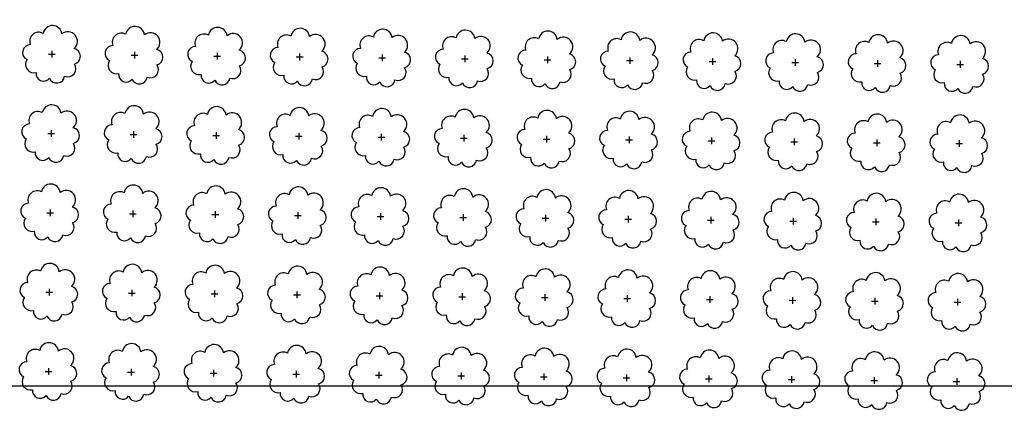
# Model space of a CAD drawing. Extents: x 4529664 to 4552355, y 7523734 to 7537975.
# Drawn here: x 4547136 to 4547326, y 7525646 to 7525722 of the extents above; entities that cross this region are included whole.
import ezdxf

# ---------------------------------------------------------------- set-up
doc = ezdxf.new("R2010")
doc.units = 0
doc.layers.add('Arboles', color=86, linetype='Continuous')
doc.layers.add('mv', color=7, linetype='Continuous', plot=False)

msp = doc.modelspace()

# ---------------------------------------------------------------- linework, layer by layer
at = {"layer": 'Arboles'}
for p, q in [((4547141.48, 7525715.02, 277.88), (4547142.77, 7525715.02, 277.88)), ((4547142.13, 7525715.66, 277.88), (4547142.13, 7525714.37, 277.88)), ((4547157.38, 7525714.84, 277.88), (4547158.67, 7525714.84, 277.88)), ((4547158.02, 7525715.48, 277.88), (4547158.02, 7525714.2, 277.88)), ((4547173.28, 7525714.66, 277.88), (4547174.57, 7525714.66, 277.88)), ((4547173.92, 7525715.31, 277.88), (4547173.92, 7525714.02, 277.88)), ((4547189.18, 7525714.49, 277.88), (4547190.47, 7525714.49, 277.88)), ((4547189.82, 7525715.13, 277.88), (4547189.82, 7525713.84, 277.88)), ((4547205.08, 7525714.31, 277.88), (4547206.37, 7525714.31, 277.88)), ((4547205.72, 7525714.95, 277.88), (4547205.72, 7525713.67, 277.88)), ((4547221.62, 7525714.78, 277.88), (4547221.62, 7525713.49, 277.88)), ((4547237.52, 7525714.6, 277.88), (4547237.52, 7525713.31, 277.88)), ((4547253.42, 7525714.42, 277.88), (4547253.42, 7525713.14, 277.88)), ((4547269.32, 7525714.25, 277.88), (4547269.32, 7525712.96, 277.88)), ((4547220.98, 7525714.13, 277.88), (4547222.26, 7525714.13, 277.88)), ((4547236.88, 7525713.96, 277.88), (4547238.16, 7525713.96, 277.88)), ((4547252.77, 7525713.78, 277.88), (4547254.06, 7525713.78, 277.88)), ((4547268.67, 7525713.6, 277.88), (4547269.96, 7525713.6, 277.88)), ((4547284.57, 7525713.43, 277.88), (4547285.86, 7525713.43, 277.88)), ((4547285.22, 7525714.07, 277.88), (4547285.22, 7525712.78, 277.88)), ((4547300.47, 7525713.25, 277.88), (4547301.76, 7525713.25, 277.88)), ((4547301.12, 7525713.89, 277.88), (4547301.11, 7525712.61, 277.88)), ((4547316.37, 7525713.07, 277.88), (4547317.66, 7525713.07, 277.88)), ((4547317.01, 7525713.72, 277.88), (4547317.01, 7525712.43, 277.88)), ((4547141.31, 7525699.75, 277.88), (4547142.6, 7525699.75, 277.88)), ((4547141.96, 7525700.4, 277.88), (4547141.96, 7525699.11, 277.88)), ((4547157.21, 7525699.58, 277.88), (4547158.5, 7525699.58, 277.88)), ((4547157.86, 7525700.22, 277.88), (4547157.85, 7525698.93, 277.88)), ((4547173.11, 7525699.4, 277.88), (4547174.4, 7525699.4, 277.88)), ((4547173.75, 7525700.04, 277.88), (4547173.75, 7525698.76, 277.88)), ((4547189.01, 7525699.22, 277.88), (4547190.3, 7525699.22, 277.88)), ((4547189.65, 7525699.87, 277.88), (4547189.65, 7525698.58, 277.88)), ((4547204.91, 7525699.05, 277.88), (4547206.2, 7525699.05, 277.88)), ((4547205.55, 7525699.69, 277.88), (4547205.55, 7525698.4, 277.88)), ((4547221.45, 7525699.51, 277.88), (4547221.45, 7525698.23, 277.88)), ((4547237.35, 7525699.34, 277.88), (4547237.35, 7525698.05, 277.88)), ((4547253.25, 7525699.16, 277.88), (4547253.25, 7525697.87, 277.88)), ((4547220.81, 7525698.87, 277.88), (4547222.09, 7525698.87, 277.88)), ((4547236.71, 7525698.69, 277.88), (4547237.99, 7525698.69, 277.88)), ((4547252.6, 7525698.52, 277.88), (4547253.89, 7525698.52, 277.88)), ((4547268.5, 7525698.34, 277.88), (4547269.79, 7525698.34, 277.88)), ((4547269.15, 7525698.98, 277.88), (4547269.15, 7525697.7, 277.88)), ((4547284.4, 7525698.16, 277.88), (4547285.69, 7525698.16, 277.88)), ((4547285.05, 7525698.81, 277.88), (4547285.05, 7525697.52, 277.88)), ((4547300.3, 7525697.99, 277.88), (4547301.59, 7525697.99, 277.88)), ((4547300.95, 7525698.63, 277.88), (4547300.95, 7525697.34, 277.88)), ((4547316.2, 7525697.81, 277.88), (4547317.49, 7525697.81, 277.88)), ((4547316.84, 7525698.45, 277.88), (4547316.84, 7525697.17, 277.88)), ((4547141.14, 7525684.49, 277.88), (4547142.43, 7525684.49, 277.88)), ((4547141.79, 7525685.13, 277.88), (4547141.79, 7525683.85, 277.88)), ((4547157.04, 7525684.31, 277.88), (4547158.33, 7525684.31, 277.88)), ((4547157.69, 7525684.96, 277.88), (4547157.68, 7525683.67, 277.88)), ((4547172.94, 7525684.14, 277.88), (4547174.23, 7525684.14, 277.88)), ((4547173.58, 7525684.78, 277.88), (4547173.58, 7525683.49, 277.88)), ((4547188.84, 7525683.96, 277.88), (4547190.13, 7525683.96, 277.88)), ((4547189.48, 7525684.6, 277.88), (4547189.48, 7525683.32, 277.88)), ((4547205.38, 7525684.43, 277.88), (4547205.38, 7525683.14, 277.88)), ((4547221.28, 7525684.25, 277.88), (4547221.28, 7525682.96, 277.88)), ((4547237.18, 7525684.07, 277.88), (4547237.18, 7525682.79, 277.88)), ((4547253.08, 7525683.9, 277.88), (4547253.08, 7525682.61, 277.88)), ((4547204.74, 7525683.78, 277.88), (4547206.03, 7525683.78, 277.88)), ((4547220.64, 7525683.61, 277.88), (4547221.92, 7525683.61, 277.88)), ((4547236.54, 7525683.43, 277.88), (4547237.82, 7525683.43, 277.88)), ((4547252.44, 7525683.25, 277.88), (4547253.72, 7525683.25, 277.88)), ((4547268.33, 7525683.08, 277.88), (4547269.62, 7525683.08, 277.88)), ((4547268.98, 7525683.72, 277.88), (4547268.98, 7525682.43, 277.88)), ((4547284.23, 7525682.9, 277.88), (4547285.52, 7525682.9, 277.88)), ((4547284.88, 7525683.54, 277.88), (4547284.88, 7525682.26, 277.88)), ((4547300.13, 7525682.72, 277.88), (4547301.42, 7525682.72, 277.88)), ((4547300.78, 7525683.37, 277.88), (4547300.78, 7525682.08, 277.88)), ((4547316.03, 7525682.55, 277.88), (4547317.32, 7525682.55, 277.88)), ((4547316.68, 7525683.19, 277.88), (4547316.67, 7525681.9, 277.88)), ((4547140.97, 7525669.23, 277.88), (4547142.26, 7525669.23, 277.88)), ((4547141.62, 7525669.87, 277.88), (4547141.62, 7525668.58, 277.88)), ((4547156.87, 7525669.05, 277.88), (4547158.16, 7525669.05, 277.88)), ((4547157.52, 7525669.69, 277.88), (4547157.52, 7525668.41, 277.88)), ((4547172.77, 7525668.87, 277.88), (4547174.06, 7525668.87, 277.88)), ((4547173.41, 7525669.52, 277.88), (4547173.41, 7525668.23, 277.88)), ((4547188.67, 7525668.7, 277.88), (4547189.96, 7525668.7, 277.88)), ((4547189.31, 7525669.34, 277.88), (4547189.31, 7525668.05, 277.88)), ((4547205.21, 7525669.16, 277.88), (4547205.21, 7525667.87, 277.88)), ((4547221.11, 7525668.99, 277.88), (4547221.11, 7525667.7, 277.88)), ((4547237.01, 7525668.81, 277.88), (4547237.01, 7525667.52, 277.88)), ((4547204.57, 7525668.52, 277.88), (4547205.86, 7525668.52, 277.88)), ((4547220.47, 7525668.34, 277.88), (4547221.76, 7525668.34, 277.88)), ((4547236.37, 7525668.17, 277.88), (4547237.65, 7525668.17, 277.88)), ((4547252.27, 7525667.99, 277.88), (4547253.55, 7525667.99, 277.88)), ((4547252.91, 7525668.63, 277.88), (4547252.91, 7525667.34, 277.88)), ((4547268.16, 7525667.81, 277.88), (4547269.45, 7525667.81, 277.88)), ((4547268.81, 7525668.46, 277.88), (4547268.81, 7525667.17, 277.88)), ((4547284.06, 7525667.64, 277.88), (4547285.35, 7525667.63, 277.88)), ((4547284.71, 7525668.28, 277.88), (4547284.71, 7525666.99, 277.88)), ((4547299.96, 7525667.46, 277.88), (4547301.25, 7525667.46, 277.88)), ((4547300.61, 7525668.1, 277.88), (4547300.61, 7525666.81, 277.88)), ((4547315.86, 7525667.28, 277.88), (4547317.15, 7525667.28, 277.88)), ((4547316.51, 7525667.93, 277.88), (4547316.5, 7525666.64, 277.88)), ((4547140.8, 7525653.96, 277.88), (4547142.09, 7525653.96, 277.88)), ((4547141.45, 7525654.61, 277.88), (4547141.45, 7525653.32, 277.88)), ((4547156.7, 7525653.79, 277.88), (4547157.99, 7525653.78, 277.88)), ((4547157.35, 7525654.43, 277.88), (4547157.35, 7525653.14, 277.88)), ((4547172.6, 7525653.61, 277.88), (4547173.89, 7525653.61, 277.88)), ((4547173.25, 7525654.25, 277.88), (4547173.24, 7525652.96, 277.88)), ((4547189.14, 7525654.08, 277.88), (4547189.14, 7525652.79, 277.88)), ((4547205.04, 7525653.9, 277.88), (4547205.04, 7525652.61, 277.88)), ((4547220.94, 7525653.72, 277.88), (4547220.94, 7525652.43, 277.88)), ((4547236.84, 7525653.55, 277.88), (4547236.84, 7525652.26, 277.88)), ((4547188.5, 7525653.43, 277.88), (4547189.79, 7525653.43, 277.88)), ((4547204.4, 7525653.26, 277.88), (4547205.69, 7525653.25, 277.88)), ((4547220.3, 7525653.08, 277.88), (4547221.59, 7525653.08, 277.88)), ((4547236.2, 7525652.9, 277.88), (4547237.48, 7525652.9, 277.88)), ((4547252.1, 7525652.72, 277.88), (4547253.38, 7525652.72, 277.88)), ((4547252.74, 7525653.37, 277.88), (4547252.74, 7525652.08, 277.88)), ((4547267.99, 7525652.55, 277.88), (4547269.28, 7525652.55, 277.88)), ((4547268.64, 7525653.19, 277.88), (4547268.64, 7525651.9, 277.88)), ((4547283.89, 7525652.37, 277.88), (4547285.18, 7525652.37, 277.88)), ((4547284.54, 7525653.02, 277.88), (4547284.54, 7525651.73, 277.88)), ((4547299.79, 7525652.19, 277.88), (4547301.08, 7525652.19, 277.88)), ((4547300.44, 7525652.84, 277.88), (4547300.44, 7525651.55, 277.88)), ((4547315.69, 7525652.02, 277.88), (4547316.98, 7525652.02, 277.88)), ((4547316.34, 7525652.66, 277.88), (4547316.34, 7525651.37, 277.88))]:
    msp.add_line(p, q, dxfattribs=at)
at = {"layer": 'Arboles', "elevation": 277.88}
for points in [[(4547140.44, 7525719.03, 0.708873), (4547137.97, 7525716.86, 0.806065), (4547137.33, 7525713.98, 0.702562), (4547139.07, 7525711.49, 0.766456), (4547141.67, 7525710.39, 0.757613), (4547144.57, 7525710.78, 0.752523), (4547146.44, 7525713.12, 0.778938), (4547146.4, 7525716.13, 0.983288), (4547144.04, 7525718.93, 0.866104)], [(4547156.34, 7525718.86, 0.708873), (4547153.87, 7525716.68, 0.806065), (4547153.23, 7525713.8, 0.702562), (4547154.97, 7525711.32, 0.766456), (4547157.56, 7525710.21, 0.757613), (4547160.47, 7525710.6, 0.752523), (4547162.34, 7525712.95, 0.778938), (4547162.3, 7525715.95, 0.983288), (4547159.94, 7525718.75, 0.866104)], [(4547172.24, 7525718.68, 0.708873), (4547169.76, 7525716.5, 0.806065), (4547169.13, 7525713.63, 0.702562), (4547170.87, 7525711.14, 0.766456), (4547173.46, 7525710.03, 0.757613), (4547176.37, 7525710.43, 0.752523), (4547178.24, 7525712.77, 0.778938), (4547178.2, 7525715.78, 0.983288), (4547175.84, 7525718.58, 0.866104)], [(4547188.14, 7525718.5, 0.708873), (4547185.66, 7525716.33, 0.806065), (4547185.03, 7525713.45, 0.702562), (4547186.77, 7525710.96, 0.766456), (4547189.36, 7525709.86, 0.757613), (4547192.27, 7525710.25, 0.752523), (4547194.14, 7525712.59, 0.778938), (4547194.1, 7525715.6, 0.983288), (4547191.74, 7525718.4, 0.866104)], [(4547204.04, 7525718.33, 0.708873), (4547201.56, 7525716.15, 0.806065), (4547200.93, 7525713.27, 0.702562), (4547202.67, 7525710.79, 0.766456), (4547205.26, 7525709.68, 0.757613), (4547208.17, 7525710.07, 0.752523), (4547210.04, 7525712.42, 0.778938), (4547210, 7525715.42, 0.983288), (4547207.64, 7525718.22, 0.866104)], [(4547219.94, 7525718.15, 0.708873), (4547217.46, 7525715.97, 0.806065), (4547216.83, 7525713.1, 0.702562), (4547218.57, 7525710.61, 0.766456), (4547221.16, 7525709.5, 0.757613), (4547224.06, 7525709.89, 0.752523), (4547225.93, 7525712.24, 0.778938), (4547225.9, 7525715.25, 0.983288), (4547223.53, 7525718.05, 0.866104)], [(4547235.84, 7525717.97, 0.708873), (4547233.36, 7525715.8, 0.806065), (4547232.73, 7525712.92, 0.702562), (4547234.47, 7525710.43, 0.766456), (4547237.06, 7525709.33, 0.757613), (4547239.96, 7525709.72, 0.752523), (4547241.83, 7525712.06, 0.778938), (4547241.8, 7525715.07, 0.983288), (4547239.43, 7525717.87, 0.866104)], [(4547251.73, 7525717.8, 0.708873), (4547249.26, 7525715.62, 0.806065), (4547248.63, 7525712.74, 0.702562), (4547250.37, 7525710.26, 0.766456), (4547252.96, 7525709.15, 0.757613), (4547255.86, 7525709.54, 0.752523), (4547257.73, 7525711.89, 0.778938), (4547257.7, 7525714.89, 0.983288), (4547255.33, 7525717.69, 0.866104)], [(4547267.63, 7525717.62, 0.708873), (4547265.16, 7525715.44, 0.806065), (4547264.53, 7525712.57, 0.702562), (4547266.27, 7525710.08, 0.766456), (4547268.86, 7525708.97, 0.757613), (4547271.76, 7525709.36, 0.752523), (4547273.63, 7525711.71, 0.778938), (4547273.6, 7525714.72, 0.983288), (4547271.23, 7525717.52, 0.866104)], [(4547283.53, 7525717.44, 0.708873), (4547281.06, 7525715.27, 0.806065), (4547280.43, 7525712.39, 0.702562), (4547282.16, 7525709.9, 0.766456), (4547284.76, 7525708.8, 0.757613), (4547287.66, 7525709.19, 0.752523), (4547289.53, 7525711.53, 0.778938), (4547289.49, 7525714.54, 0.983288), (4547287.13, 7525717.34, 0.866104)], [(4547299.43, 7525717.27, 0.708873), (4547296.96, 7525715.09, 0.806065), (4547296.32, 7525712.21, 0.702562), (4547298.06, 7525709.73, 0.766456), (4547300.66, 7525708.62, 0.757613), (4547303.56, 7525709.01, 0.752523), (4547305.43, 7525711.36, 0.778938), (4547305.39, 7525714.36, 0.983288), (4547303.03, 7525717.16, 0.866104)], [(4547315.33, 7525717.09, 0.708873), (4547312.85, 7525714.91, 0.806065), (4547312.22, 7525712.04, 0.702562), (4547313.96, 7525709.55, 0.766456), (4547316.55, 7525708.44, 0.757613), (4547319.46, 7525708.83, 0.752523), (4547321.33, 7525711.18, 0.778938), (4547321.29, 7525714.19, 0.983288), (4547318.93, 7525716.99, 0.866104)], [(4547140.27, 7525703.77, 0.708873), (4547137.8, 7525701.59, 0.806065), (4547137.17, 7525698.72, 0.702562), (4547138.9, 7525696.23, 0.766456), (4547141.5, 7525695.12, 0.757613), (4547144.4, 7525695.51, 0.752523), (4547146.27, 7525697.86, 0.778938), (4547146.23, 7525700.87, 0.983288), (4547143.87, 7525703.67, 0.866104)], [(4547156.17, 7525703.59, 0.708873), (4547153.7, 7525701.42, 0.806065), (4547153.06, 7525698.54, 0.702562), (4547154.8, 7525696.05, 0.766456), (4547157.39, 7525694.95, 0.757613), (4547160.3, 7525695.34, 0.752523), (4547162.17, 7525697.68, 0.778938), (4547162.13, 7525700.69, 0.983288), (4547159.77, 7525703.49, 0.866104)], [(4547172.07, 7525703.42, 0.708873), (4547169.59, 7525701.24, 0.806065), (4547168.96, 7525698.36, 0.702562), (4547170.7, 7525695.87, 0.766456), (4547173.29, 7525694.77, 0.757613), (4547176.2, 7525695.16, 0.752523), (4547178.07, 7525697.51, 0.778938), (4547178.03, 7525700.51, 0.983288), (4547175.67, 7525703.31, 0.866104)], [(4547187.97, 7525703.24, 0.708873), (4547185.49, 7525701.06, 0.806065), (4547184.86, 7525698.19, 0.702562), (4547186.6, 7525695.7, 0.766456), (4547189.19, 7525694.59, 0.757613), (4547192.1, 7525694.98, 0.752523), (4547193.97, 7525697.33, 0.778938), (4547193.93, 7525700.34, 0.983288), (4547191.57, 7525703.14, 0.866104)], [(4547203.87, 7525703.06, 0.708873), (4547201.39, 7525700.89, 0.806065), (4547200.76, 7525698.01, 0.702562), (4547202.5, 7525695.52, 0.766456), (4547205.09, 7525694.42, 0.757613), (4547208, 7525694.81, 0.752523), (4547209.87, 7525697.15, 0.778938), (4547209.83, 7525700.16, 0.983288), (4547207.47, 7525702.96, 0.866104)], [(4547219.77, 7525702.89, 0.708873), (4547217.29, 7525700.71, 0.806065), (4547216.66, 7525697.83, 0.702562), (4547218.4, 7525695.34, 0.766456), (4547220.99, 7525694.24, 0.757613), (4547223.89, 7525694.63, 0.752523), (4547225.77, 7525696.98, 0.778938), (4547225.73, 7525699.98, 0.983288), (4547223.36, 7525702.78, 0.866104)], [(4547235.67, 7525702.71, 0.708873), (4547233.19, 7525700.53, 0.806065), (4547232.56, 7525697.66, 0.702562), (4547234.3, 7525695.17, 0.766456), (4547236.89, 7525694.06, 0.757613), (4547239.79, 7525694.45, 0.752523), (4547241.66, 7525696.8, 0.778938), (4547241.63, 7525699.81, 0.983288), (4547239.26, 7525702.61, 0.866104)], [(4547251.57, 7525702.53, 0.708873), (4547249.09, 7525700.36, 0.806065), (4547248.46, 7525697.48, 0.702562), (4547250.2, 7525694.99, 0.766456), (4547252.79, 7525693.89, 0.757613), (4547255.69, 7525694.28, 0.752523), (4547257.56, 7525696.62, 0.778938), (4547257.53, 7525699.63, 0.983288), (4547255.16, 7525702.43, 0.866104)], [(4547267.46, 7525702.36, 0.708873), (4547264.99, 7525700.18, 0.806065), (4547264.36, 7525697.3, 0.702562), (4547266.1, 7525694.81, 0.766456), (4547268.69, 7525693.71, 0.757613), (4547271.59, 7525694.1, 0.752523), (4547273.46, 7525696.45, 0.778938), (4547273.43, 7525699.45, 0.983288), (4547271.06, 7525702.25, 0.866104)], [(4547283.36, 7525702.18, 0.708873), (4547280.89, 7525700, 0.806065), (4547280.26, 7525697.13, 0.702562), (4547281.99, 7525694.64, 0.766456), (4547284.59, 7525693.53, 0.757613), (4547287.49, 7525693.92, 0.752523), (4547289.36, 7525696.27, 0.778938), (4547289.32, 7525699.28, 0.983288), (4547286.96, 7525702.08, 0.866104)], [(4547299.26, 7525702, 0.708873), (4547296.79, 7525699.83, 0.806065), (4547296.15, 7525696.95, 0.702562), (4547297.89, 7525694.46, 0.766456), (4547300.49, 7525693.36, 0.757613), (4547303.39, 7525693.75, 0.752523), (4547305.26, 7525696.09, 0.778938), (4547305.22, 7525699.1, 0.983288), (4547302.86, 7525701.9, 0.866104)], [(4547315.16, 7525701.83, 0.708873), (4547312.69, 7525699.65, 0.806065), (4547312.05, 7525696.77, 0.702562), (4547313.79, 7525694.28, 0.766456), (4547316.38, 7525693.18, 0.757613), (4547319.29, 7525693.57, 0.752523), (4547321.16, 7525695.92, 0.778938), (4547321.12, 7525698.92, 0.983288), (4547318.76, 7525701.72, 0.866104)], [(4547140.1, 7525688.51, 0.708873), (4547137.63, 7525686.33, 0.806065), (4547137, 7525683.45, 0.702562), (4547138.73, 7525680.96, 0.766456), (4547141.33, 7525679.86, 0.757613), (4547144.23, 7525680.25, 0.752523), (4547146.1, 7525682.59, 0.778938), (4547146.06, 7525685.6, 0.983288), (4547143.7, 7525688.4, 0.866104)], [(4547156, 7525688.33, 0.708873), (4547153.53, 7525686.15, 0.806065), (4547152.89, 7525683.28, 0.702562), (4547154.63, 7525680.79, 0.766456), (4547157.23, 7525679.68, 0.757613), (4547160.13, 7525680.07, 0.752523), (4547162, 7525682.42, 0.778938), (4547161.96, 7525685.43, 0.983288), (4547159.6, 7525688.23, 0.866104)], [(4547171.9, 7525688.15, 0.708873), (4547169.42, 7525685.98, 0.806065), (4547168.79, 7525683.1, 0.702562), (4547170.53, 7525680.61, 0.766456), (4547173.12, 7525679.51, 0.757613), (4547176.03, 7525679.9, 0.752523), (4547177.9, 7525682.24, 0.778938), (4547177.86, 7525685.25, 0.983288), (4547175.5, 7525688.05, 0.866104)], [(4547187.8, 7525687.98, 0.708873), (4547185.32, 7525685.8, 0.806065), (4547184.69, 7525682.92, 0.702562), (4547186.43, 7525680.43, 0.766456), (4547189.02, 7525679.33, 0.757613), (4547191.93, 7525679.72, 0.752523), (4547193.8, 7525682.06, 0.778938), (4547193.76, 7525685.07, 0.983288), (4547191.4, 7525687.87, 0.866104)], [(4547203.7, 7525687.8, 0.708873), (4547201.22, 7525685.62, 0.806065), (4547200.59, 7525682.75, 0.702562), (4547202.33, 7525680.26, 0.766456), (4547204.92, 7525679.15, 0.757613), (4547207.83, 7525679.54, 0.752523), (4547209.7, 7525681.89, 0.778938), (4547209.66, 7525684.9, 0.983288), (4547207.3, 7525687.7, 0.866104)], [(4547219.6, 7525687.62, 0.708873), (4547217.12, 7525685.45, 0.806065), (4547216.49, 7525682.57, 0.702562), (4547218.23, 7525680.08, 0.766456), (4547220.82, 7525678.98, 0.757613), (4547223.73, 7525679.37, 0.752523), (4547225.6, 7525681.71, 0.778938), (4547225.56, 7525684.72, 0.983288), (4547223.2, 7525687.52, 0.866104)], [(4547235.5, 7525687.45, 0.708873), (4547233.02, 7525685.27, 0.806065), (4547232.39, 7525682.39, 0.702562), (4547234.13, 7525679.9, 0.766456), (4547236.72, 7525678.8, 0.757613), (4547239.62, 7525679.19, 0.752523), (4547241.49, 7525681.53, 0.778938), (4547241.46, 7525684.54, 0.983288), (4547239.09, 7525687.34, 0.866104)], [(4547251.4, 7525687.27, 0.708873), (4547248.92, 7525685.09, 0.806065), (4547248.29, 7525682.22, 0.702562), (4547250.03, 7525679.73, 0.766456), (4547252.62, 7525678.62, 0.757613), (4547255.52, 7525679.01, 0.752523), (4547257.39, 7525681.36, 0.778938), (4547257.36, 7525684.37, 0.983288), (4547254.99, 7525687.17, 0.866104)], [(4547267.29, 7525687.09, 0.708873), (4547264.82, 7525684.92, 0.806065), (4547264.19, 7525682.04, 0.702562), (4547265.93, 7525679.55, 0.766456), (4547268.52, 7525678.45, 0.757613), (4547271.42, 7525678.84, 0.752523), (4547273.29, 7525681.18, 0.778938), (4547273.26, 7525684.19, 0.983288), (4547270.89, 7525686.99, 0.866104)], [(4547283.19, 7525686.92, 0.708873), (4547280.72, 7525684.74, 0.806065), (4547280.09, 7525681.86, 0.702562), (4547281.83, 7525679.37, 0.766456), (4547284.42, 7525678.27, 0.757613), (4547287.32, 7525678.66, 0.752523), (4547289.19, 7525681, 0.778938), (4547289.15, 7525684.01, 0.983288), (4547286.79, 7525686.81, 0.866104)], [(4547299.09, 7525686.74, 0.708873), (4547296.62, 7525684.56, 0.806065), (4547295.98, 7525681.69, 0.702562), (4547297.72, 7525679.2, 0.766456), (4547300.32, 7525678.09, 0.757613), (4547303.22, 7525678.48, 0.752523), (4547305.09, 7525680.83, 0.778938), (4547305.05, 7525683.83, 0.983288), (4547302.69, 7525686.63, 0.866104)], [(4547314.99, 7525686.56, 0.708873), (4547312.52, 7525684.39, 0.806065), (4547311.88, 7525681.51, 0.702562), (4547313.62, 7525679.02, 0.766456), (4547316.21, 7525677.92, 0.757613), (4547319.12, 7525678.31, 0.752523), (4547320.99, 7525680.65, 0.778938), (4547320.95, 7525683.66, 0.983288), (4547318.59, 7525686.46, 0.866104)], [(4547139.93, 7525673.24, 0.708873), (4547137.46, 7525671.07, 0.806065), (4547136.83, 7525668.19, 0.702562), (4547138.56, 7525665.7, 0.766456), (4547141.16, 7525664.6, 0.757613), (4547144.06, 7525664.99, 0.752523), (4547145.93, 7525667.33, 0.778938), (4547145.89, 7525670.34, 0.983288), (4547143.53, 7525673.14, 0.866104)], [(4547155.83, 7525673.07, 0.708873), (4547153.36, 7525670.89, 0.806065), (4547152.72, 7525668.01, 0.702562), (4547154.46, 7525665.52, 0.766456), (4547157.06, 7525664.42, 0.757613), (4547159.96, 7525664.81, 0.752523), (4547161.83, 7525667.15, 0.778938), (4547161.79, 7525670.16, 0.983288), (4547159.43, 7525672.96, 0.866104)], [(4547171.73, 7525672.89, 0.708873), (4547169.26, 7525670.71, 0.806065), (4547168.62, 7525667.83, 0.702562), (4547170.36, 7525665.35, 0.766456), (4547172.95, 7525664.24, 0.757613), (4547175.86, 7525664.63, 0.752523), (4547177.73, 7525666.98, 0.778938), (4547177.69, 7525669.98, 0.983288), (4547175.33, 7525672.78, 0.866104)], [(4547187.63, 7525672.71, 0.708873), (4547185.15, 7525670.54, 0.806065), (4547184.52, 7525667.66, 0.702562), (4547186.26, 7525665.17, 0.766456), (4547188.85, 7525664.07, 0.757613), (4547191.76, 7525664.46, 0.752523), (4547193.63, 7525666.8, 0.778938), (4547193.59, 7525669.81, 0.983288), (4547191.23, 7525672.61, 0.866104)], [(4547203.53, 7525672.54, 0.708873), (4547201.05, 7525670.36, 0.806065), (4547200.42, 7525667.48, 0.702562), (4547202.16, 7525664.99, 0.766456), (4547204.75, 7525663.89, 0.757613), (4547207.66, 7525664.28, 0.752523), (4547209.53, 7525666.62, 0.778938), (4547209.49, 7525669.63, 0.983288), (4547207.13, 7525672.43, 0.866104)], [(4547219.43, 7525672.36, 0.708873), (4547216.95, 7525670.18, 0.806065), (4547216.32, 7525667.3, 0.702562), (4547218.06, 7525664.82, 0.766456), (4547220.65, 7525663.71, 0.757613), (4547223.56, 7525664.1, 0.752523), (4547225.43, 7525666.45, 0.778938), (4547225.39, 7525669.45, 0.983288), (4547223.03, 7525672.25, 0.866104)], [(4547235.33, 7525672.18, 0.708873), (4547232.85, 7525670.01, 0.806065), (4547232.22, 7525667.13, 0.702562), (4547233.96, 7525664.64, 0.766456), (4547236.55, 7525663.54, 0.757613), (4547239.45, 7525663.93, 0.752523), (4547241.32, 7525666.27, 0.778938), (4547241.29, 7525669.28, 0.983288), (4547238.92, 7525672.08, 0.866104)], [(4547251.23, 7525672.01, 0.708873), (4547248.75, 7525669.83, 0.806065), (4547248.12, 7525666.95, 0.702562), (4547249.86, 7525664.46, 0.766456), (4547252.45, 7525663.36, 0.757613), (4547255.35, 7525663.75, 0.752523), (4547257.22, 7525666.09, 0.778938), (4547257.19, 7525669.1, 0.983288), (4547254.82, 7525671.9, 0.866104)], [(4547267.12, 7525671.83, 0.708873), (4547264.65, 7525669.65, 0.806065), (4547264.02, 7525666.77, 0.702562), (4547265.76, 7525664.29, 0.766456), (4547268.35, 7525663.18, 0.757613), (4547271.25, 7525663.57, 0.752523), (4547273.12, 7525665.92, 0.778938), (4547273.09, 7525668.92, 0.983288), (4547270.72, 7525671.72, 0.866104)], [(4547283.02, 7525671.65, 0.708873), (4547280.55, 7525669.48, 0.806065), (4547279.92, 7525666.6, 0.702562), (4547281.66, 7525664.11, 0.766456), (4547284.25, 7525663.01, 0.757613), (4547287.15, 7525663.4, 0.752523), (4547289.02, 7525665.74, 0.778938), (4547288.99, 7525668.75, 0.983288), (4547286.62, 7525671.55, 0.866104)], [(4547298.92, 7525671.47, 0.708873), (4547296.45, 7525669.3, 0.806065), (4547295.82, 7525666.42, 0.702562), (4547297.55, 7525663.93, 0.766456), (4547300.15, 7525662.83, 0.757613), (4547303.05, 7525663.22, 0.752523), (4547304.92, 7525665.56, 0.778938), (4547304.88, 7525668.57, 0.983288), (4547302.52, 7525671.37, 0.866104)], [(4547314.82, 7525671.3, 0.708873), (4547312.35, 7525669.12, 0.806065), (4547311.71, 7525666.24, 0.702562), (4547313.45, 7525663.76, 0.766456), (4547316.05, 7525662.65, 0.757613), (4547318.95, 7525663.04, 0.752523), (4547320.82, 7525665.39, 0.778938), (4547320.78, 7525668.39, 0.983288), (4547318.42, 7525671.19, 0.866104)], [(4547139.76, 7525657.98, 0.708873), (4547137.29, 7525655.8, 0.806065), (4547136.66, 7525652.92, 0.702562), (4547138.4, 7525650.44, 0.766456), (4547140.99, 7525649.33, 0.757613), (4547143.89, 7525649.72, 0.752523), (4547145.76, 7525652.07, 0.778938), (4547145.72, 7525655.07, 0.983288), (4547143.36, 7525657.87, 0.866104)], [(4547155.66, 7525657.8, 0.708873), (4547153.19, 7525655.62, 0.806065), (4547152.56, 7525652.75, 0.702562), (4547154.29, 7525650.26, 0.766456), (4547156.89, 7525649.16, 0.757613), (4547159.79, 7525649.55, 0.752523), (4547161.66, 7525651.89, 0.778938), (4547161.62, 7525654.9, 0.983288), (4547159.26, 7525657.7, 0.866104)], [(4547171.56, 7525657.62, 0.708873), (4547169.09, 7525655.45, 0.806065), (4547168.45, 7525652.57, 0.702562), (4547170.19, 7525650.08, 0.766456), (4547172.78, 7525648.98, 0.757613), (4547175.69, 7525649.37, 0.752523), (4547177.56, 7525651.71, 0.778938), (4547177.52, 7525654.72, 0.983288), (4547175.16, 7525657.52, 0.866104)], [(4547187.46, 7525657.45, 0.708873), (4547184.98, 7525655.27, 0.806065), (4547184.35, 7525652.39, 0.702562), (4547186.09, 7525649.91, 0.766456), (4547188.68, 7525648.8, 0.757613), (4547191.59, 7525649.19, 0.752523), (4547193.46, 7525651.54, 0.778938), (4547193.42, 7525654.54, 0.983288), (4547191.06, 7525657.34, 0.866104)], [(4547203.36, 7525657.27, 0.708873), (4547200.88, 7525655.09, 0.806065), (4547200.25, 7525652.22, 0.702562), (4547201.99, 7525649.73, 0.766456), (4547204.58, 7525648.63, 0.757613), (4547207.49, 7525649.02, 0.752523), (4547209.36, 7525651.36, 0.778938), (4547209.32, 7525654.37, 0.983288), (4547206.96, 7525657.17, 0.866104)], [(4547219.26, 7525657.09, 0.708873), (4547216.78, 7525654.92, 0.806065), (4547216.15, 7525652.04, 0.702562), (4547217.89, 7525649.55, 0.766456), (4547220.48, 7525648.45, 0.757613), (4547223.39, 7525648.84, 0.752523), (4547225.26, 7525651.18, 0.778938), (4547225.22, 7525654.19, 0.983288), (4547222.86, 7525656.99, 0.866104)], [(4547235.16, 7525656.92, 0.708873), (4547232.68, 7525654.74, 0.806065), (4547232.05, 7525651.86, 0.702562), (4547233.79, 7525649.38, 0.766456), (4547236.38, 7525648.27, 0.757613), (4547239.28, 7525648.66, 0.752523), (4547241.16, 7525651.01, 0.778938), (4547241.12, 7525654.01, 0.983288), (4547238.75, 7525656.81, 0.866104)], [(4547251.06, 7525656.74, 0.708873), (4547248.58, 7525654.56, 0.806065), (4547247.95, 7525651.69, 0.702562), (4547249.69, 7525649.2, 0.766456), (4547252.28, 7525648.1, 0.757613), (4547255.18, 7525648.49, 0.752523), (4547257.05, 7525650.83, 0.778938), (4547257.02, 7525653.84, 0.983288), (4547254.65, 7525656.64, 0.866104)], [(4547266.96, 7525656.56, 0.708873), (4547264.48, 7525654.39, 0.806065), (4547263.85, 7525651.51, 0.702562), (4547265.59, 7525649.02, 0.766456), (4547268.18, 7525647.92, 0.757613), (4547271.08, 7525648.31, 0.752523), (4547272.95, 7525650.65, 0.778938), (4547272.92, 7525653.66, 0.983288), (4547270.55, 7525656.46, 0.866104)], [(4547282.85, 7525656.39, 0.708873), (4547280.38, 7525654.21, 0.806065), (4547279.75, 7525651.33, 0.702562), (4547281.49, 7525648.85, 0.766456), (4547284.08, 7525647.74, 0.757613), (4547286.98, 7525648.13, 0.752523), (4547288.85, 7525650.48, 0.778938), (4547288.82, 7525653.48, 0.983288), (4547286.45, 7525656.28, 0.866104)], [(4547298.75, 7525656.21, 0.708873), (4547296.28, 7525654.03, 0.806065), (4547295.65, 7525651.16, 0.702562), (4547297.38, 7525648.67, 0.766456), (4547299.98, 7525647.56, 0.757613), (4547302.88, 7525647.96, 0.752523), (4547304.75, 7525650.3, 0.778938), (4547304.71, 7525653.31, 0.983288), (4547302.35, 7525656.11, 0.866104)], [(4547314.65, 7525656.03, 0.708873), (4547312.18, 7525653.86, 0.806065), (4547311.54, 7525650.98, 0.702562), (4547313.28, 7525648.49, 0.766456), (4547315.88, 7525647.39, 0.757613), (4547318.78, 7525647.78, 0.752523), (4547320.65, 7525650.12, 0.778938), (4547320.61, 7525653.13, 0.983288), (4547318.25, 7525655.93, 0.866104)]]:
    msp.add_lwpolyline(points, format="xyb", close=True, dxfattribs=at)
at = {"layer": 'mv', "color": 4}
msp.add_lwpolyline([(4548332.89, 7525651.1), (4545249.17, 7525651.1), (4545249.17, 7526658.82), (4546821.94, 7526658.82)], dxfattribs=at)

doc.saveas('drawing.dxf')
